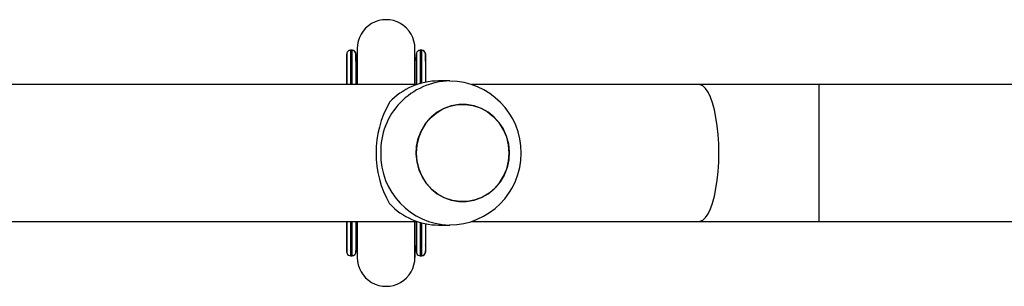
# Model space of a CAD drawing. Units: millimetres. Extents: x -4534 to 4839, y -3372 to 7070.
# Drawn here: x 711 to 984, y 4204 to 4278 of the extents above; entities that cross this region are included whole.
import ezdxf

# ---------------------------------------------------------------- set-up
doc = ezdxf.new("R2010")
doc.units = ezdxf.units.MM
doc.layers.add('Toestel 2D', color=7, linetype='Continuous', lineweight=20)

# ---------------------------------------------------------------- blocks, each defined once
blk = doc.blocks.new('wd1410')
at = {"color": 0, "linetype": 'Continuous', "lineweight": 25}
for p, q in [((437.55, 458.051), (437.5, 458.051)), ((437.552, 458.051), (437.55, 458.051)), ((437.652, 457.748), (437.652, 457.944)), ((439.48, 458.051), (439.43, 458.051)), ((439.482, 458.051), (439.48, 458.051)), ((439.582, 457.748), (439.582, 457.944)), ((437.4, 457.703), (437.4, 457.748)), ((437.4, 457.748), (437.4, 457.101)), ((437.4, 457.101), (437.4, 457.703)), ((437.69, 457.795), (437.69, 457.766)), ((439.292, 457.769), (439.292, 457.795)), ((439.33, 457.72), (439.33, 457.748)), ((439.581, 457.763), (439.582, 457.748)), ((439.582, 457.748), (439.582, 457.165)), ((439.348, 457.101), (414.277, 457.101)), ((440.253, 457.201), (439.945, 457.201)), ((447.163, 457.101), (440.864, 457.101)), ((450.493, 457.101), (447.163, 457.101)), ((468.791, 457.101), (450.493, 457.101)), ((450.493, 455.201), (450.493, 457.101)), ((450.493, 453.301), (450.493, 455.201)), ((414.279, 453.301), (439.348, 453.301)), ((437.4, 452.699), (437.4, 453.301)), ((437.4, 453.301), (437.4, 452.655)), ((439.582, 453.238), (439.582, 452.655)), ((439.945, 453.201), (440.253, 453.201)), ((440.866, 453.301), (447.163, 453.301)), ((447.163, 453.301), (450.493, 453.301)), ((450.493, 453.301), (468.791, 453.301)), ((437.4, 452.699), (437.4, 452.655)), ((439.33, 452.683), (439.33, 452.655)), ((439.581, 452.64), (439.582, 452.655)), ((437.69, 452.634), (437.69, 452.608)), ((439.292, 452.608), (439.292, 452.633)), ((437.5, 452.351), (437.55, 452.351)), ((437.55, 452.351), (437.552, 452.351)), ((439.43, 452.351), (439.48, 452.351)), ((439.48, 452.351), (439.482, 452.351))]:
    blk.add_line(p, q, dxfattribs=at)
at = {"color": 0, "linetype": 'Continuous', "lineweight": 25, "flags": 128}
for points in [[(437.69, 458.099), (437.691, 458.048), (437.691, 457.936), (437.691, 457.779), (437.691, 457.588), (437.691, 457.377), (437.691, 457.157), (437.691, 457.101)], [(439.291, 457.101), (439.291, 457.226), (439.291, 457.474), (439.291, 457.704), (439.291, 457.898), (439.291, 458.037), (439.29, 458.101)], [(437.401, 457.101), (437.401, 457.186), (437.401, 457.392), (437.401, 457.568), (437.401, 457.714), (437.401, 457.825), (437.4, 457.903), (437.4, 457.944), (437.4, 457.951)], [(437.4, 457.951), (437.4, 457.949), (437.4, 457.943)], [(437.4, 457.703), (437.4, 457.804), (437.4, 457.87), (437.4, 457.901), (437.4, 457.896), (437.4, 457.855), (437.401, 457.78), (437.401, 457.67), (437.401, 457.527), (437.401, 457.353), (437.401, 457.151), (437.401, 457.101)], [(437.5, 458.051), (437.5, 458.046), (437.5, 458.009), (437.501, 457.937), (437.501, 457.831), (437.501, 457.692), (437.501, 457.521), (437.501, 457.322), (437.501, 457.101)], [(437.551, 457.101), (437.551, 457.322), (437.551, 457.521), (437.551, 457.692), (437.551, 457.831), (437.551, 457.937), (437.55, 458.009), (437.55, 458.046), (437.55, 458.051)], [(437.65, 457.951), (437.65, 457.944), (437.65, 457.903), (437.651, 457.825), (437.651, 457.714), (437.651, 457.568), (437.651, 457.392), (437.651, 457.186), (437.651, 457.101)], [(437.691, 457.762), (437.667, 457.841), (437.652, 457.91)], [(439.29, 457.83), (439.292, 457.8), (439.292, 457.794)], [(439.327, 457.907), (439.321, 457.871), (439.291, 457.767)], [(439.331, 457.095), (439.331, 457.186), (439.331, 457.392), (439.331, 457.568), (439.331, 457.714), (439.331, 457.825), (439.33, 457.903), (439.33, 457.944), (439.33, 457.951)], [(439.33, 457.951), (439.33, 457.949), (439.33, 457.943)], [(439.33, 457.921), (439.33, 457.914), (439.33, 457.873), (439.331, 457.797), (439.331, 457.686), (439.331, 457.542), (439.331, 457.368), (439.331, 457.164), (439.331, 457.095)], [(439.43, 458.051), (439.43, 458.046), (439.43, 458.009), (439.431, 457.937), (439.431, 457.831), (439.431, 457.692), (439.431, 457.521), (439.431, 457.322), (439.431, 457.128)], [(439.481, 457.142), (439.481, 457.322), (439.481, 457.521), (439.481, 457.692), (439.481, 457.831), (439.481, 457.937), (439.48, 458.009), (439.48, 458.046), (439.48, 458.051)], [(439.58, 457.951), (439.58, 457.944), (439.58, 457.903), (439.581, 457.825), (439.581, 457.714), (439.581, 457.568), (439.581, 457.392), (439.581, 457.186), (439.581, 457.165)], [(447.718, 455.201), (447.713, 455.46), (447.697, 455.714), (447.672, 455.958), (447.637, 456.189), (447.593, 456.401), (447.542, 456.59), (447.483, 456.754), (447.418, 456.888), (447.349, 456.992), (447.276, 457.062), (447.201, 457.097), (447.163, 457.101)], [(441.846, 454.797), (441.765, 454.591), (441.654, 454.401), (441.514, 454.233), (441.349, 454.091), (441.164, 453.98), (440.964, 453.902), (440.755, 453.86), (440.542, 453.854), (440.331, 453.884), (440.127, 453.951), (439.937, 454.052), (439.765, 454.184), (439.617, 454.344), (439.495, 454.527), (439.404, 454.729), (439.347, 454.944), (439.323, 455.165), (439.335, 455.388), (439.382, 455.605), (439.462, 455.812), (439.574, 456.002), (439.714, 456.17), (439.879, 456.311), (440.064, 456.423), (440.264, 456.501), (440.473, 456.543), (440.686, 456.549), (440.897, 456.519), (441.101, 456.452), (441.291, 456.351), (441.463, 456.219), (441.611, 456.059), (441.733, 455.876), (441.823, 455.674), (441.881, 455.459), (441.905, 455.238), (441.893, 455.015), (441.846, 454.797)], [(441.905, 455.201), (441.887, 455.424), (441.835, 455.64), (441.749, 455.844), (441.633, 456.031), (441.488, 456.195), (441.32, 456.332), (441.133, 456.438), (440.931, 456.51), (440.721, 456.547), (440.507, 456.547), (440.297, 456.51), (440.095, 456.438), (439.908, 456.332), (439.739, 456.195), (439.595, 456.031), (439.478, 455.844), (439.393, 455.64), (439.34, 455.424), (439.323, 455.201), (439.34, 454.979), (439.393, 454.763), (439.478, 454.559), (439.595, 454.372), (439.739, 454.208), (439.908, 454.071), (440.095, 453.965), (440.297, 453.893), (440.507, 453.856), (440.721, 453.856), (440.931, 453.893), (441.133, 453.965), (441.32, 454.071), (441.488, 454.208), (441.633, 454.372), (441.749, 454.559), (441.835, 454.763), (441.887, 454.979), (441.905, 455.201)], [(447.163, 453.301), (447.201, 453.306), (447.276, 453.341), (447.349, 453.411), (447.418, 453.514), (447.483, 453.649), (447.542, 453.813), (447.593, 454.002), (447.637, 454.214), (447.672, 454.444), (447.697, 454.689), (447.713, 454.943), (447.718, 455.201)], [(437.4, 452.451), (437.4, 452.459), (437.4, 452.5), (437.401, 452.577), (437.401, 452.689), (437.401, 452.835), (437.401, 453.011), (437.401, 453.217), (437.401, 453.301)], [(437.401, 453.301), (437.401, 453.251), (437.401, 453.049), (437.401, 452.876), (437.401, 452.733), (437.401, 452.623), (437.4, 452.547), (437.4, 452.507), (437.4, 452.502), (437.4, 452.533), (437.4, 452.599), (437.4, 452.699)], [(437.501, 453.301), (437.501, 453.081), (437.501, 452.881), (437.501, 452.711), (437.501, 452.572), (437.501, 452.466), (437.5, 452.394), (437.5, 452.357), (437.5, 452.351)], [(437.55, 452.351), (437.55, 452.357), (437.55, 452.394), (437.551, 452.466), (437.551, 452.572), (437.551, 452.711), (437.551, 452.881), (437.551, 453.081), (437.551, 453.301)], [(437.651, 453.301), (437.651, 453.217), (437.651, 453.011), (437.651, 452.835), (437.651, 452.689), (437.651, 452.577), (437.65, 452.5), (437.65, 452.459), (437.65, 452.451)], [(437.691, 453.301), (437.691, 453.19), (437.691, 452.929), (437.691, 452.694), (437.691, 452.501), (437.691, 452.365), (437.69, 452.304)], [(439.29, 452.302), (439.291, 452.352), (439.291, 452.457), (439.291, 452.603), (439.291, 452.775), (439.291, 453.024), (439.291, 453.272), (439.291, 453.301)], [(439.33, 452.451), (439.33, 452.459), (439.33, 452.5), (439.331, 452.577), (439.331, 452.689), (439.331, 452.835), (439.331, 453.011), (439.331, 453.217), (439.331, 453.307)], [(439.331, 453.307), (439.331, 453.238), (439.331, 453.035), (439.331, 452.86), (439.331, 452.717), (439.331, 452.606), (439.33, 452.53), (439.33, 452.489), (439.33, 452.481)], [(439.431, 453.275), (439.431, 453.081), (439.431, 452.881), (439.431, 452.711), (439.431, 452.572), (439.431, 452.466), (439.43, 452.394), (439.43, 452.357), (439.43, 452.351)], [(439.48, 452.351), (439.48, 452.357), (439.48, 452.394), (439.481, 452.466), (439.481, 452.572), (439.481, 452.711), (439.481, 452.881), (439.481, 453.081), (439.481, 453.261)], [(439.581, 453.238), (439.581, 453.217), (439.581, 453.011), (439.581, 452.835), (439.581, 452.689), (439.581, 452.577), (439.58, 452.5), (439.58, 452.459), (439.58, 452.451)], [(437.4, 452.655), (437.4, 452.553), (437.4, 452.485), (437.4, 452.482)], [(437.69, 452.609), (437.69, 452.615), (437.7, 452.662)], [(439.33, 452.655), (439.33, 452.553), (439.33, 452.485), (439.33, 452.482)], [(439.582, 452.655), (439.582, 452.553), (439.582, 452.485), (439.582, 452.482)], [(437.4, 452.486), (437.4, 452.47), (437.4, 452.449), (437.4, 452.448), (437.401, 452.445), (437.401, 452.442), (437.402, 452.436), (437.408, 452.413), (437.423, 452.388), (437.449, 452.366), (437.481, 452.353), (437.5, 452.353)], [(437.4, 452.482), (437.4, 452.454), (437.4, 452.451)], [(437.552, 452.353), (437.567, 452.353), (437.599, 452.364), (437.621, 452.38), (437.636, 452.397), (437.645, 452.414), (437.649, 452.429), (437.651, 452.44), (437.651, 452.444), (437.652, 452.446), (437.652, 452.447), (437.652, 452.449), (437.652, 452.45), (437.652, 452.452), (437.652, 452.466), (437.652, 452.485)], [(437.652, 452.487), (437.666, 452.557), (437.691, 452.638)], [(439.33, 452.486), (439.33, 452.47), (439.33, 452.449), (439.33, 452.448), (439.331, 452.445), (439.331, 452.442), (439.332, 452.436), (439.338, 452.413), (439.353, 452.388), (439.379, 452.366), (439.411, 452.353), (439.43, 452.353)], [(439.33, 452.482), (439.33, 452.454), (439.33, 452.451)], [(439.482, 452.353), (439.497, 452.353), (439.529, 452.364), (439.551, 452.38), (439.566, 452.397), (439.575, 452.414), (439.579, 452.429), (439.581, 452.44), (439.581, 452.444), (439.582, 452.446), (439.582, 452.447), (439.582, 452.449), (439.582, 452.45), (439.582, 452.452), (439.582, 452.466), (439.582, 452.485)]]:
    blk.add_lwpolyline(points, dxfattribs=at)
at = {"color": 0, "linetype": 'Continuous', "lineweight": 25}
for centre, radius, start, end in [((438.49, 458.101), 0.8, 359.913, 180.0785), ((437.501, 457.949), 0.101, 89.9271, 184.38), ((625.184, 457.685), 187.784, 179.92122, 179.98073), ((437.555, 457.955), 0.0946, 10.3338, 92.7673), ((437.552, 457.95), 0.1, 355.0512, 90.1562), ((550.473, 457.839), 112.782, 179.8688, 180.02364), ((326.509, 457.839), 112.782, 359.97636, 0.1312), ((439.431, 457.949), 0.101, 89.9271, 184.38), ((627.114, 457.685), 187.784, 179.92122, 179.98073), ((439.485, 457.955), 0.0946, 10.3338, 92.7673), ((439.482, 457.95), 0.1, 355.0512, 90.1562), ((440.296, 455.245), 1.957, 91.2439, 181.2777), ((439.953, 455.33), 1.872, 90.2271, 136.9412), ((440.241, 455.202), 1.996, 270.079, 89.6274), ((441.031, 455.201), 2.821, 150.1005, 209.8995), ((440.297, 455.158), 1.957, 178.7265, 268.4723), ((439.953, 455.073), 1.871, 223.0565, 269.7769), ((437.554, 452.449), 0.0958, 267.7252, 351.3246), ((550.539, 452.564), 112.849, 179.97641, 180.13116), ((438.716, 452.41), 0.618, 7.5317, 21.293), ((326.443, 452.564), 112.849, 359.86884, 0.02359), ((439.484, 452.449), 0.0958, 267.7252, 351.3246), ((438.49, 452.302), 0.8, 179.9203, 0.0865)]:
    blk.add_arc(centre, radius, start, end, dxfattribs=at)
blk = doc.blocks.new('VPL-03-WD1410')
at = {"layer": 'Toestel 2D', "color": 0, "xscale": 10, "yscale": 10, "zscale": 10}
blk.add_blockref('wd1410', (-3572.71, -311.19), dxfattribs=at)
blk = doc.blocks.new('VPL-18-RC1410')
blk.add_blockref('VPL-03-WD1410', (0, 0))

msp = doc.modelspace()

# ---------------------------------------------------------------- block references
msp.add_blockref('VPL-18-RC1410', (0, 0))

doc.saveas('drawing.dxf')
